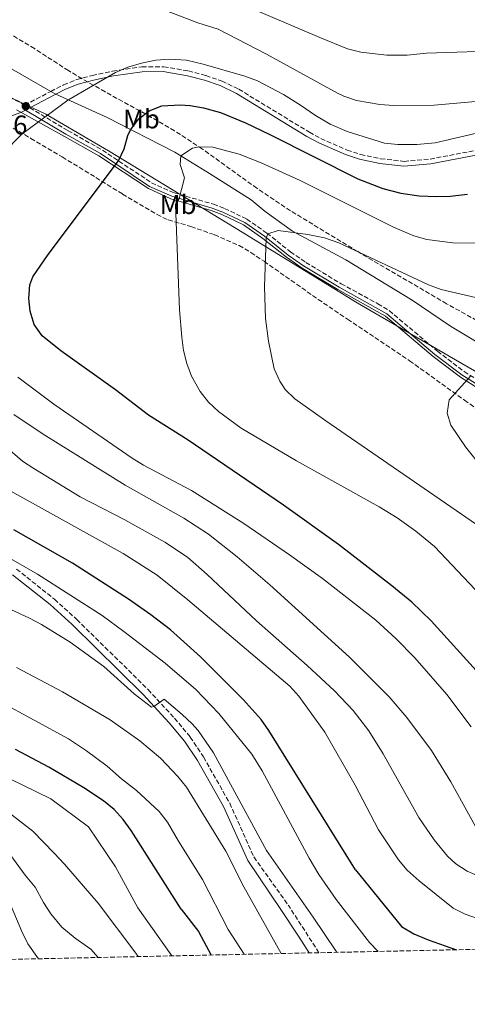
# Model space of a CAD drawing. Units: metres. Extents: x 648632 to 651492, y 4718459 to 4720834.
# Drawn here: x 649451 to 649617, y 4718459 to 4718823 of the extents above; entities that cross this region are included whole.
import ezdxf
from ezdxf.enums import TextEntityAlignment as Align

# ---------------------------------------------------------------- set-up
doc = ezdxf.new("R2010")
doc.units = ezdxf.units.M
doc.header["$MEASUREMENT"] = 0
doc.linetypes.add('DGN Style 3', pattern=[2.435890702152634, 1.739921930109024, -0.6959687720436097])
for name, color, linetype, lineweight in [('Camino', 7, 'DGN Style 3', 0), ('Cortafuegos', 92, 'Continuous', 0), ('Cota de punto acotado terreno', 7, 'Continuous', 0), ('Curva de nivel directora', 30, 'Continuous', 30), ('Curva de nivel intermedia', 30, 'Continuous', 0), ('Etiqueta de uso rústico', 92, 'Continuous', 0), ('Límite de Autonomía', 7, 'Continuous', 0), ('Margen derecho', 7, 'Continuous', 0), ('Punto acotado terreno (símbolo)', 7, 'Continuous', 0), ('Zona arbolada', 92, 'DGN Style 3', 0)]:
    doc.layers.add(name, color=color, linetype=linetype, lineweight=lineweight)
doc.styles.add('Style-Arial', font='arial.ttf')

# ---------------------------------------------------------------- blocks, each defined once
blk = doc.blocks.new('5PATER')
at = {"layer": 'Punto acotado terreno (símbolo)', "linetype": 'Continuous', "lineweight": 0}
h = blk.add_hatch(color=51, dxfattribs=at)
edge = h.paths.add_edge_path()
edge.add_ellipse((0, 0), major_axis=(-0.1095731443231308, -0.1110710700762829), ratio=0.9994222409660317, start_angle=0, end_angle=360)

msp = doc.modelspace()

# ---------------------------------------------------------------- linework, layer by layer
at = {"layer": 'Camino', "color": 7, "linetype": 'DGN Style 3', "lineweight": 0, "extrusion": (0.003945698268271272, -0.006105263481840284, 0.9999735782624424), "elevation": -25607.59158362426, "flags": 128}
msp.add_lwpolyline([(649554.6399692548, 4718409.567296179), (649543.439464578, 4718426.897619169)], dxfattribs=at)
at = {"layer": 'Camino', "color": 7, "linetype": 'DGN Style 3', "lineweight": 0}
for points in [[(649439.0599999982, 4718799.350000001, 670.330000000002), (649453.2100000014, 4718791.690000001, 669.9499999999972), (649462.9099999999, 4718796.740000002, 669.8999999999944), (649467.6799999997, 4718799.230000001, 669.8699999999953), (649472.5100000022, 4718801.12, 669.8500000000058), (649478.27, 4718802.689999999, 669.9199999999983), (649485.8299999972, 4718804.240000002, 670.0099999999948), (649496.6799999991, 4718805.859999999, 670.029999999999), (649504.7399999968, 4718805.880000002, 670.1100000000007), (649513.8599999986, 4718804.340000002, 670.2400000000052), (649520.3399999985, 4718802.62, 670.2100000000065), (649526.3299999987, 4718800.58, 670.1300000000047), (649532.5100000012, 4718797.590000001, 670.0899999999967), (649558.6400000004, 4718781.650000002, 670.2899999999936), (649562.9400000009, 4718779.340000001, 670.330000000002), (649572.6200000015, 4718775.060000001, 670.350000000006), (649577.6200000015, 4718773.460000004, 670.350000000006), (649585.010000001, 4718771.859999999, 670.3699999999955), (649593.6799999991, 4718770.869999999, 670.3899999999995), (649603.3599999996, 4718771.720000002, 670.330000000002), (649621.8899999993, 4718775.240000002, 670.3099999999977)], [(649455.1499999971, 4718790.680000001, 669.9400000000023), (649469.3099999991, 4718782.230000001, 671.4600000000064), (649482.0599999987, 4718775.010000002, 673.3699999999953), (649500.260000002, 4718762.939999999, 678.3200000000071), (649508.2300000006, 4718759.350000001, 679.6399999999994), (649523.11, 4718755.029999999, 681.5899999999967), (649527.2499999995, 4718753.470000001, 682.3500000000058), (649535.4799999995, 4718749.51, 683.6100000000006), (649542.9200000004, 4718744.34, 684.9499999999972), (649551.6299999988, 4718737.390000002, 686.1999999999971), (649557.2899999982, 4718733.480000001, 686.8399999999967), (649570.390000001, 4718725.600000001, 687.7500000000001), (649583.9999999986, 4718718.180000001, 688.3600000000006), (649588.2199999986, 4718715.62, 688.4199999999984), (649606.0699999988, 4718700.570000002, 688.4799999999959), (649615.9799999995, 4718693.070000002, 689.6399999999995), (649624.6799999989, 4718687.570000002, 690.9400000000024)], [(649450.2699999999, 4718619.980000001, 643.1600000000036), (649464.3099999991, 4718608.780000002, 641.800000000003), (649472.579999997, 4718601.310000001, 641.1900000000024), (649498.9299999998, 4718575.369999999, 640.2100000000065), (649508.7199999976, 4718564.790000003, 639.7400000000052), (649514.5300000014, 4718557.810000002, 639.2400000000054), (649519.4600000001, 4718550.420000001, 638.7200000000013), (649529.1600000006, 4718533.290000002, 638.1000000000058), (649538.109999998, 4718513.400000001, 637.570000000007), (649551.0100000018, 4718495.300000001, 637.1499999999943)]]:
    msp.add_polyline3d(points, dxfattribs=at)
at = {"layer": 'Cortafuegos', "color": 92, "linetype": 'Continuous', "lineweight": 0}
for points in [[(649438.6200000001, 4718810.66, 669.9900000000052), (649462.9100000003, 4718796.74, 669.8999999999943), (649464.7599999999, 4718795.689999999, 669.8899999999994), (649483.7699999996, 4718787.050000001, 672.4499999999971), (649508.8700000001, 4718774.27, 679.779999999999), (649521.6299999999, 4718766.34, 681.0399999999936), (649537.0800000001, 4718756.609999999, 683.4199999999983), (649542.25, 4718752.300000001, 684.070000000007), (649552.3499999996, 4718745.09, 684.9400000000023), (649572.0899999999, 4718734.4, 686.3300000000017), (649596.7400000002, 4718719.5, 687.3699999999953), (649610.8300000001, 4718709.91, 687.9799999999959), (649629.1699999999, 4718698.869999999, 689.8000000000029)], [(649438.6200000001, 4718810.66, 669.9900000000052), (649462.9100000003, 4718796.74, 669.8999999999943)], [(649462.9100000003, 4718796.74, 669.8999999999943), (649464.7599999999, 4718795.689999999, 669.8899999999994), (649483.7699999996, 4718787.050000001, 672.4499999999971), (649508.8700000001, 4718774.27, 679.779999999999), (649521.6299999999, 4718766.34, 681.0399999999936), (649537.0800000001, 4718756.609999999, 683.4199999999983), (649542.25, 4718752.300000001, 684.070000000007), (649552.3499999996, 4718745.09, 684.9400000000023), (649572.0899999999, 4718734.4, 686.3300000000017), (649596.7400000002, 4718719.5, 687.3699999999953), (649610.8300000001, 4718709.91, 687.9799999999959), (649629.1699999999, 4718698.869999999, 689.8000000000029), (649655.5899999999, 4718684.699999999, 693.179999999993), (649663.7400000002, 4718680.710000001, 693.8800000000047), (649673.6900000004, 4718678.810000001, 695.0899999999965), (649686.54, 4718676.029999999, 696.2200000000012), (649701.9400000004, 4718672.26, 695.8699999999953), (649704.4100000003, 4718670.680000001, 695.6100000000006), (649713.0999999996, 4718666.529999999, 691.8399999999965), (649730.3899999997, 4718656.939999999, 685.5899999999965), (649760.9299999997, 4718643.220000001, 678.6999999999971), (649781.7800000003, 4718634.710000001, 675.6600000000036), (649810.6900000004, 4718621.5, 672.6000000000058)], [(649623.4000000004, 4718685.460000001, 690.9900000000052), (649614.5700000003, 4718691.039999999, 689.679999999993), (649604.5300000003, 4718698.640000001, 688.5200000000041), (649586.79, 4718713.59, 688.4700000000012), (649569.1600000003, 4718723.460000001, 687.8000000000029), (649555.9500000002, 4718731.4, 686.8899999999994), (649550.1500000004, 4718735.41, 686.2400000000052), (649541.4400000004, 4718742.359999999, 684.9900000000052), (649534.2199999997, 4718747.369999999, 683.6600000000036), (649526.2599999999, 4718751.199999999, 682.4199999999983), (649522.3200000003, 4718752.689999999, 681.6699999999983), (649507.3600000005, 4718757.029999999, 679.7100000000064), (649499.0499999998, 4718760.779999999, 678.3800000000047), (649480.7599999999, 4718772.9, 673.4199999999983), (649468.0599999997, 4718780.100000001, 671.5099999999948), (649450.2199999997, 4718789.980000001, 659.6100000000006)], [(649450.2199999997, 4718789.980000001, 659.6100000000006), (649468.0599999997, 4718780.100000001, 671.5099999999948), (649480.7599999999, 4718772.9, 673.4199999999983), (649499.0499999998, 4718760.779999999, 678.3800000000047), (649507.3600000005, 4718757.029999999, 679.7100000000064), (649522.3200000003, 4718752.689999999, 681.6699999999983), (649526.2599999999, 4718751.199999999, 682.4199999999983), (649534.2199999997, 4718747.369999999, 683.6600000000036), (649541.4400000004, 4718742.359999999, 684.9900000000052), (649550.1500000004, 4718735.41, 686.2400000000052), (649555.9500000002, 4718731.4, 686.8899999999994), (649569.1600000003, 4718723.460000001, 687.8000000000029), (649586.79, 4718713.59, 688.4700000000012), (649604.5300000003, 4718698.640000001, 688.5200000000041), (649614.5700000003, 4718691.039999999, 689.679999999993), (649623.4000000004, 4718685.460000001, 690.9900000000052)]]:
    msp.add_polyline3d(points, dxfattribs=at)
at = {"layer": 'Curva de nivel directora', "color": 30, "linetype": 'Continuous', "lineweight": 30, "flags": 128}
for points, elevation in [([(649495.5399999992, 4718786.560000001), (649499.3299999998, 4718789.550000002), (649504.0199999993, 4718791.460000004), (649510.8199999987, 4718791.84), (649514.489999999, 4718791.520000001), (649519.4899999991, 4718790.630000001), (649525.8100000002, 4718788.99), (649535.0500000003, 4718785.119999999), (649544.0699999993, 4718780.850000001), (649576.5300000008, 4718764.430000001), (649585.8499999993, 4718760.810000001), (649592.5300000003, 4718759.130000001), (649599.2999999984, 4718758.170000002), (649605.8099999995, 4718757.850000001), (649610.7999999984, 4718758.04), (649617.1599999998, 4718758.790000001)], 675.0000000000002), ([(649623.9500000002, 4718578.51), (649603.7199999995, 4718600.75), (649596.5400000003, 4718607.699999999), (649589.2099999988, 4718613.800000001), (649569.3800000005, 4718629.040000001), (649549.0699999994, 4718643.609999999), (649513.7600000004, 4718667.689999999), (649499.0799999996, 4718676.940000001), (649486.8699999988, 4718686.29), (649466.7099999997, 4718700.7), (649459.7800000006, 4718706.350000001), (649456.7699999998, 4718710.480000001), (649455.2900000003, 4718715.439999999), (649454.7899999995, 4718720.150000001), (649455.1200000002, 4718725.180000001), (649456.2899999992, 4718728.100000001), (649461.9399999998, 4718736.350000001), (649488.0499999989, 4718771.039999999), (649490.0699999996, 4718775.53), (649491.4699999989, 4718780.410000003), (649492.4999999992, 4718782.600000001), (649495.5399999992, 4718786.560000001)], 675.0000000000002), ([(649575.6700000003, 4718508.62), (649543.6099999989, 4718560.17), (649540.75, 4718564.250000002), (649534.0999999981, 4718571.740000002), (649518.3400000001, 4718587.450000001), (649507.190000001, 4718597.460000002), (649499.9699999992, 4718603.07), (649491.7599999993, 4718608.820000002), (649471.0300000003, 4718622.130000002), (649449.3099999988, 4718634.539999999)], 650.0000000000002), ([(649511.2099999998, 4718494.109999999), (649492.7400000006, 4718523.210000002), (649489.779999999, 4718527.250000001), (649486.339999999, 4718530.920000001), (649482.4799999989, 4718534.190000001), (649475.1499999998, 4718539.020000001), (649462.199999999, 4718546.600000001), (649449.8499999996, 4718553.220000001)], 625.0000000000002), ([(649575.6700000003, 4718508.62), (649592.7999999984, 4718487.609999999), (649597.3400000003, 4718484.960000001), (649602.6800000002, 4718482.75), (649613.0899999995, 4718479.070000002)], 650.0000000000005), ([(649511.2099999998, 4718494.109999999), (649517.5499999989, 4718485.820000002), (649522.3299999998, 4718477.110000002)], 625.0000000000005)]:
    msp.add_lwpolyline(points, dxfattribs=dict(at, elevation=elevation))
at = {"layer": 'Curva de nivel intermedia', "color": 30, "linetype": 'Continuous', "lineweight": 0, "flags": 128}
for points, elevation in [([(649526.0500000014, 4718832.359999999), (649562.5499999998, 4718816.689999999), (649572.8000000003, 4718812.58), (649577.6399999994, 4718811.34), (649587.3700000015, 4718810.210000001), (649594.8500000003, 4718810.229999999), (649602.0000000007, 4718810.88), (649631.9900000001, 4718811.880000001)], 660.0000000000001), ([(649504.1600000003, 4718827.149999999), (649517.3200000009, 4718822.119999998), (649524.8500000013, 4718819.850000001), (649542.7900000009, 4718810.600000001), (649569.0600000009, 4718796.149999999), (649571.3499999996, 4718795.000000001), (649576.0700000003, 4718793.4), (649584.7899999998, 4718791.869999999), (649589.9500000009, 4718791.519999999), (649604.8200000015, 4718791.730000001), (649623.0000000002, 4718793.250000001)], 665), ([(649539.4700000016, 4718800.66), (649534.8100000012, 4718802.459999999), (649519.4000000019, 4718806.9), (649513.2300000006, 4718808.329999999), (649506.8400000001, 4718808.650000001), (649501.8500000011, 4718808.329999999), (649496.5500000016, 4718807.27), (649491.4000000019, 4718805.77), (649486.8399999997, 4718803.749999999), (649469.2199999997, 4718793.489999999), (649452.2500000002, 4718780.949999998), (649445.2200000007, 4718773.810000001)], 670.0000000000001), ([(649636.3900000012, 4718785), (649605.2700000008, 4718777.680000001), (649598.4600000002, 4718777.060000001), (649591.3800000013, 4718777.079999999), (649586.4000000014, 4718777.58), (649572.6600000019, 4718781.909999999), (649566.3300000017, 4718784.63), (649560.9600000007, 4718787.800000001), (649555.3700000005, 4718791.720000001), (649549.0200000004, 4718795.640000001), (649539.4700000016, 4718800.66)], 670.0000000000001), ([(649510.4700000001, 4718757.140000002), (649512.4100000003, 4718764.759999999), (649510.8600000012, 4718769.71), (649511.1000000003, 4718772.890000001), (649515.3400000005, 4718775.779999998), (649517.8799999997, 4718776.25), (649522.8799999999, 4718776.130000001), (649532.650000002, 4718773.560000001), (649540.75, 4718770.319999999), (649555.280000001, 4718763.829999999), (649589.5199999994, 4718746.67), (649597.2599999999, 4718743.350000001), (649602.0700000002, 4718741.98), (649611.8100000009, 4718740.679999999), (649622.4700000006, 4718740.63)], 680), ([(649509.0799999997, 4718754.869999998), (649510.4700000001, 4718757.140000002)], 680), ([(649620.0400000009, 4718612.440000001), (649605.0200000005, 4718628.320000002), (649598.0900000014, 4718633.96), (649591.1199999999, 4718638.9), (649584.5000000015, 4718642.98), (649553.8700000006, 4718660.029999999), (649533.4500000001, 4718672.07), (649524.9699999996, 4718678.279999999), (649521.370000001, 4718681.689999999), (649518.1800000014, 4718685.640000001), (649515.0000000007, 4718691.349999999), (649513.2500000006, 4718696.069999999), (649512.0900000005, 4718700.910000001), (649511.390000001, 4718705.849999998), (649510.5900000008, 4718715.96), (649509.0799999997, 4718754.869999998)], 680), ([(649651.3899999993, 4718615.24), (649564.7100000011, 4718674.849999999), (649553.2400000002, 4718682.970000001), (649549.7100000009, 4718686.480000001), (649547.7100000004, 4718689.5), (649545.6500000019, 4718694.069999998), (649543.5700000008, 4718704.289999999), (649542.4600000001, 4718712.730000001), (649542.050000001, 4718724.439999999), (649542.6299999999, 4718742.460000001), (649543.2700000014, 4718744.060000001), (649547.1500000015, 4718745.319999999), (649558.1399999999, 4718743.849999999), (649564.2100000004, 4718742.599999999), (649569.5300000003, 4718740.769999999), (649602.7600000007, 4718725.140000001), (649607.4400000012, 4718723.42), (649623.8699999999, 4718719.659999999)], 685.0000000000001), ([(649450.7300000003, 4718691.050000002), (649464.07, 4718681.050000001), (649493.0300000012, 4718660.999999999), (649497.3099999994, 4718658.42), (649515.030000002, 4718649.109999998), (649534.3500000007, 4718636.789999999), (649551.3100000012, 4718625.21), (649563.4800000018, 4718616.470000001), (649583.2699999999, 4718601.05), (649590.6399999993, 4718594.3), (649597.6300000009, 4718587.149999999), (649609.5100000009, 4718573.480000001), (649618.5900000002, 4718561.539999999)], 670.0000000000001), ([(649622.7000000007, 4718657.289999999), (649616.4199999999, 4718665.250000001), (649611.0399999998, 4718673.25), (649609.6600000006, 4718677.679999998), (649610.4500000019, 4718682.569999998), (649618.3900000014, 4718691.55)], 690), ([(649449.2500000007, 4718677.15), (649460.0700000012, 4718669.859999999), (649490.4200000005, 4718651.06), (649512.1799999999, 4718638.759999999), (649521.350000001, 4718632.850000001), (649531.9500000002, 4718624.519999999), (649543.9800000021, 4718614.080000001), (649573.4999999999, 4718587.34), (649588.2000000007, 4718572.689999999), (649594.6800000005, 4718565.069999999), (649603.8100000012, 4718552.869999998), (649611.050000001, 4718541.17), (649620.1000000013, 4718524.720000001)], 665), ([(649619.8600000021, 4718506.949999998), (649617.0700000003, 4718508.17), (649612.8500000003, 4718510.849999999), (649609.8000000014, 4718513.689999999), (649604.8100000003, 4718519.77), (649599.1300000007, 4718527.99), (649585.9299999997, 4718551.63), (649580.61, 4718560.119999999), (649574.8200000009, 4718567.570000002), (649567.940000001, 4718574.849999999), (649557.8100000012, 4718584.25), (649539.02, 4718600.83), (649520.8600000015, 4718617.99), (649513.5099999999, 4718624.38), (649505.1900000006, 4718629.960000002), (649490.3600000001, 4718638.17), (649473.850000001, 4718646.649999999), (649456.6800000004, 4718657.189999999), (649452.4900000016, 4718659.92), (649445.8900000012, 4718665.559999999)], 660.0000000000002), ([(649621.3100000004, 4718490.529999998), (649616.2900000003, 4718492.179999999), (649611.8600000001, 4718494.500000001), (649599.2300000014, 4718504.59), (649594.8200000012, 4718508.56), (649591.6100000016, 4718512.38), (649584.2700000012, 4718523.5), (649575.5499999997, 4718540.009999999), (649564.3800000005, 4718559.550000001), (649554.7800000003, 4718572.899999999), (649551.4299999997, 4718576.61), (649513.6399999995, 4718608.56), (649502.3499999996, 4718617.65), (649489.6800000007, 4718625.71), (649443.6300000015, 4718651.24)], 655), ([(649443.9300000009, 4718626.119999999), (649457.9800000013, 4718618.119999999), (649481.92, 4718602.769999999), (649490.0200000004, 4718596.91), (649505.3, 4718585.109999998), (649516.6799999994, 4718575.350000001), (649525.1399999995, 4718566.55), (649537.3200000012, 4718551.5), (649541.2100000004, 4718545.3), (649558.5199999998, 4718512.970000001)], 645.0000000000001), ([(649542.820000002, 4718515.8), (649523.1700000004, 4718551.92), (649517.4999999997, 4718560.199999999), (649515.1799999997, 4718562.819999999), (649511.5200000006, 4718566.179999999), (649504.9500000014, 4718571.769999999), (649501.1400000004, 4718569.050000001), (649500.2300000007, 4718568.869999999), (649493.7799999999, 4718573.779999998), (649482.5400000014, 4718583.949999998), (649470.0700000013, 4718592.909999999), (649459.5100000001, 4718599.500000001), (649455.0900000012, 4718601.84), (649442.9600000009, 4718607.34)], 640), ([(649527.6699999997, 4718515.529999999), (649513.1100000021, 4718539.2), (649510.0200000008, 4718543.16), (649503.5000000007, 4718549.929999999), (649495.8400000008, 4718556.359999999), (649484.9100000008, 4718564.109999998), (649467.3199999998, 4718574.470000001), (649450.29, 4718583.480000001)], 635.0000000000001), ([(649519.1400000004, 4718505.109999998), (649510.1900000006, 4718519.249999999), (649506.1900000019, 4718526.279999998), (649503.0700000017, 4718530.199999998), (649494.6500000017, 4718538.029999998), (649489.1100000007, 4718542.34), (649483.82, 4718547.019999999), (649476.1399999999, 4718552.720000001), (649469.5500000005, 4718557.079999999), (649443.9600000001, 4718570.949999998)], 630.0000000000001), ([(649447.5600000009, 4718542.430000001), (649463.0100000005, 4718534.939999999), (649476.9100000011, 4718524.550000001), (649486.850000001, 4718509.779999998)], 620.0000000000002), ([(649447.4900000016, 4718529.699999998), (649456.3200000006, 4718522.970000001), (649464.1900000006, 4718514.869999997)], 614.9999999999999), ([(649445.8100000008, 4718517.179999999), (649453.4700000007, 4718506.680000001)], 609.9999999999999), ([(649464.1900000006, 4718514.869999997), (649468.0700000009, 4718510.76), (649480.530000002, 4718496.32), (649494.37, 4718477.769999998), (649495.2199999995, 4718476.519999999)], 615), ([(649527.6699999997, 4718515.529999999), (649534.3700000008, 4718502.369999998), (649548.190000001, 4718477.67)], 635.0000000000001), ([(649542.820000002, 4718515.8), (649560.1, 4718491.15), (649568.4400000017, 4718478.630000001), (649568.8399999996, 4718478.11)], 640), ([(649558.5199999998, 4718512.970000001), (649562.2100000001, 4718506.949999998), (649568.5300000011, 4718497.67), (649580.9200000007, 4718481.720000001), (649584.1300000005, 4718478.45)], 645.0000000000001), ([(649486.850000001, 4718509.779999998), (649495.1100000021, 4718494.63), (649507.4800000016, 4718477.180000001), (649507.7099999996, 4718476.789999999)], 620.0000000000001), ([(649453.4700000007, 4718506.680000001), (649457.1299999997, 4718502.21), (649460.2099999997, 4718496.529999998), (649462.9500000001, 4718492.359999999), (649466.9900000013, 4718487.38), (649471.9600000001, 4718483.309999999), (649477.8200000008, 4718479.289999999), (649480.4800000007, 4718476.199999999)], 609.9999999999999), ([(649519.1400000004, 4718505.109999998), (649528.5400000014, 4718486.53), (649534.4900000015, 4718477.369999998)], 630.0000000000001), ([(649444.3400000001, 4718502.939999999), (649447.3000000016, 4718497.5), (649452.2800000015, 4718485.759999999), (649454.5000000012, 4718481.289999999), (649458.4300000005, 4718475.720000001)], 605.0000000000001)]:
    msp.add_lwpolyline(points, dxfattribs=dict(at, elevation=elevation))
at = {"layer": 'Límite de Autonomía', "color": 7, "linetype": 'Continuous', "lineweight": 0}
msp.add_polyline3d([(649685.1400000006, 4718662.939999999, 697.0400000000001), (649653.7699999996, 4718673.630000001, 695.34), (649576.3200000003, 4718718.51, 687.9200000000001), (649531.5199999996, 4718745.980000001, 683.12), (649484.2899999992, 4718774.83, 673.85), (649461.1099999994, 4718788.32, 670.45), (649434.6700000018, 4718800.77, 670.47)], dxfattribs=at)
at = {"layer": 'Margen derecho', "color": 7, "linetype": 'Continuous', "lineweight": 0, "extrusion": (0.8135544075356713, 0.5235553439332098, 0.2530198170465333), "elevation": 2998996.711998835, "flags": 128}
msp.add_lwpolyline([(3616330.050744126, -783668.2969113137), (3616337.362396047, -783668.2348933159), (3616348.768186778, -783668.1522026524)], dxfattribs=at)
at = {"layer": 'Margen derecho', "color": 7, "linetype": 'Continuous', "lineweight": 0}
for points in [[(649455.1499999971, 4718790.680000001, 669.9400000000023), (649464.7600000006, 4718795.689999999, 669.8899999999994), (649468.4200000018, 4718797.600000001, 669.8699999999953), (649473.0699999988, 4718799.42, 669.8500000000058), (649478.6900000002, 4718800.950000001, 669.9199999999983), (649486.1400000001, 4718802.480000001, 670.0099999999948), (649496.8099999987, 4718804.070000002, 670.029999999999), (649504.5899999993, 4718804.090000001, 670.1100000000007), (649513.4800000008, 4718802.590000002, 670.2400000000052), (649519.8199999998, 4718800.91, 670.2100000000065), (649525.6499999969, 4718798.920000001, 670.1300000000047), (649531.6499999984, 4718796.02, 670.0899999999967), (649557.7499999986, 4718780.100000001, 670.2899999999936), (649562.1499999975, 4718777.730000001, 670.330000000002), (649571.98, 4718773.390000001, 670.350000000006), (649577.1599999989, 4718771.730000001, 670.350000000006), (649584.7199999985, 4718770.09, 670.3699999999955), (649593.659999999, 4718769.07, 670.3899999999995), (649603.6100000001, 4718769.950000001, 670.330000000002), (649622.2499999992, 4718773.490000002, 670.3099999999977)], [(649425.1399999999, 4718778.84, 669.479999999996), (649452.1499999975, 4718789.12, 669.9600000000064), (649453.5899999992, 4718789.870000001, 669.8600000000007), (649468.5599999982, 4718780.939999999, 671.4600000000064), (649481.2800000008, 4718773.730000001, 673.3699999999953), (649499.5300000011, 4718761.630000002, 678.3200000000071), (649507.7099999996, 4718757.939999999, 679.6399999999994), (649522.6400000006, 4718753.609999999, 681.5899999999967), (649526.6599999995, 4718752.09, 682.3500000000058), (649534.7199999974, 4718748.210000002, 683.6100000000006), (649542.0300000008, 4718743.140000002, 684.9499999999972), (649550.7399999968, 4718736.190000001, 686.1999999999971), (649556.479999999, 4718732.220000001, 686.8399999999967), (649569.6499999987, 4718724.300000002, 687.7500000000001), (649587.3500000013, 4718714.4, 688.4199999999984), (649605.1400000011, 4718699.400000002, 688.4799999999959), (649615.1299999979, 4718691.840000001, 689.6399999999995), (649623.9099999999, 4718686.290000003, 690.9400000000024)], [(649448.7800000013, 4718617.880000001, 643.1600000000036), (649462.6499999984, 4718606.82, 641.800000000003), (649470.8200000002, 4718599.440000001, 641.1900000000024), (649497.0700000002, 4718573.580000001, 640.2100000000065), (649506.7899999986, 4718563.09, 639.7400000000052), (649512.4699999985, 4718556.27, 639.2400000000054), (649517.2699999994, 4718549.07, 638.7200000000013), (649526.8599999985, 4718532.130000002, 638.1000000000058), (649535.8599999994, 4718512.130000002, 637.570000000007), (649548.3899999999, 4718493.610000002, 637.1499999999943)]]:
    msp.add_polyline3d(points, dxfattribs=at)
at = {"layer": 'Zona arbolada', "color": 92, "linetype": 'DGN Style 3', "lineweight": 0}
for points in [[(649635.5700000003, 4718703.65, 691.6300000000047), (649609.4100000003, 4718718.199999999, 689.6300000000047), (649576.5300000003, 4718737.470000001, 687.1100000000006), (649551.6500000004, 4718752.59, 685.1900000000023), (649539.2599999999, 4718760.91, 684.0099999999948), (649519.04, 4718775.439999999, 681.5399999999936), (649508.7699999996, 4718782.17, 680.2400000000052), (649500.2400000002, 4718787.17, 678.570000000007), (649483.0700000003, 4718796.59, 673.9499999999971), (649474.5300000003, 4718801.430000001, 672.6499999999943), (649469.5, 4718804.470000001, 672.5099999999948), (649456.8600000005, 4718812.600000001, 673.179999999993), (649448.3200000003, 4718817.76, 674.0800000000017)], [(649635.5700000003, 4718703.65, 691.6300000000047), (649609.4100000003, 4718718.199999999, 689.6300000000047), (649576.5300000003, 4718737.470000001, 687.1100000000006), (649551.6500000004, 4718752.59, 685.1900000000023), (649539.2599999999, 4718760.91, 684.0099999999948), (649519.04, 4718775.439999999, 681.5399999999936), (649508.7699999996, 4718782.17, 680.2400000000052), (649500.2400000002, 4718787.17, 678.570000000007), (649483.0700000003, 4718796.59, 673.9499999999971), (649474.5300000003, 4718801.430000001, 672.6499999999943), (649469.5, 4718804.470000001, 672.5099999999948), (649456.8600000005, 4718812.600000001, 673.179999999993), (649448.3200000003, 4718817.76, 674.0800000000017)], [(649442.6900000004, 4718786.9, 672.9700000000012), (649455.5899999999, 4718779.380000001, 674.2700000000041), (649467.2100000001, 4718772.52, 676.0099999999948), (649489.4600000001, 4718758.789999999, 679.9199999999983), (649502.2800000003, 4718751.210000001, 681.3300000000017), (649506.4199999999, 4718749.199999999, 681.9100000000036), (649514.8099999997, 4718746.730000001, 684.1699999999983), (649523.54, 4718743.720000001, 685.7299999999959), (649532.6500000004, 4718739.689999999, 686.5399999999936), (649536.9800000006, 4718737.180000001, 686.929999999993), (649541.8899999997, 4718733.880000001, 687.779999999999), (649553.8899999997, 4718725.430000001, 691.1199999999953), (649561.9000000004, 4718719.800000001, 692.8600000000006), (649572.8099999997, 4718712.449999999, 693.25), (649595.7599999999, 4718697.050000001, 692.6699999999983), (649616.0599999997, 4718682.480000001, 693.1900000000023), (649627.25, 4718674.560000001, 693.8800000000047)], [(649442.6900000004, 4718786.9, 672.9700000000012), (649455.5899999999, 4718779.380000001, 674.2700000000041), (649467.2100000001, 4718772.52, 676.0099999999948), (649489.4600000001, 4718758.789999999, 679.9199999999983), (649502.2800000003, 4718751.210000001, 681.3300000000017), (649506.4199999999, 4718749.199999999, 681.9100000000036), (649514.8099999997, 4718746.730000001, 684.1699999999983), (649523.54, 4718743.720000001, 685.7299999999959), (649532.6500000004, 4718739.689999999, 686.5399999999936), (649536.9800000006, 4718737.180000001, 686.929999999993), (649541.8899999997, 4718733.880000001, 687.779999999999), (649553.8899999997, 4718725.430000001, 691.1199999999953), (649561.9000000004, 4718719.800000001, 692.8600000000006), (649572.8099999997, 4718712.449999999, 693.25), (649595.7599999999, 4718697.050000001, 692.6699999999983), (649616.0599999997, 4718682.480000001, 693.1900000000023), (649627.25, 4718674.560000001, 693.8800000000047), (649635.7599999999, 4718669.529999999, 695.2400000000052), (649644.6500000004, 4718665.210000001, 696.9700000000012), (649649.2400000002, 4718663.09, 697.529999999999), (649653.8200000003, 4718661.09, 697.820000000007), (649661.1299999999, 4718658.83, 698.2200000000012), (649663.3899999997, 4718658.800000001, 698.3999999999943)], [(649661.9800000006, 4718480.130000001, 650.8699999999953), (648680.6399999997, 4718458.869999999, 567.4199999999983)]]:
    msp.add_polyline3d(points, dxfattribs=at)

# ---------------------------------------------------------------- block references
at = {"layer": 'Punto acotado terreno (símbolo)', "color": 7, "linetype": 'Continuous', "lineweight": 0, "xscale": 10, "yscale": 10, "zscale": 10}
msp.add_blockref('5PATER', (649453.6799999987, 4718791.279999999, 669.8600000000006), dxfattribs=at)

# ---------------------------------------------------------------- texts
at = {"layer": 'Cota de punto acotado terreno', "color": 7, "linetype": 'Continuous', "lineweight": 0, "style": 'Style-Arial'}
msp.add_text('669.86', height=7.000000000000002, dxfattribs=at).set_placement((649425.1299999991, 4718780.849999998, 669.8600000000006))
at = {"layer": 'Etiqueta de uso rústico', "color": 92, "linetype": 'Continuous', "lineweight": 0, "style": 'Style-Arial'}
for p in [(649496.4902462406, 4718786.560010002, 674.8899999999994), (649510.0302462435, 4718754.870010001, 679.929999999993)]:
    msp.add_text('Mb', height=7.000000000000002, dxfattribs=at).set_placement(p, align=Align.MIDDLE_CENTER)

doc.saveas('drawing.dxf')
